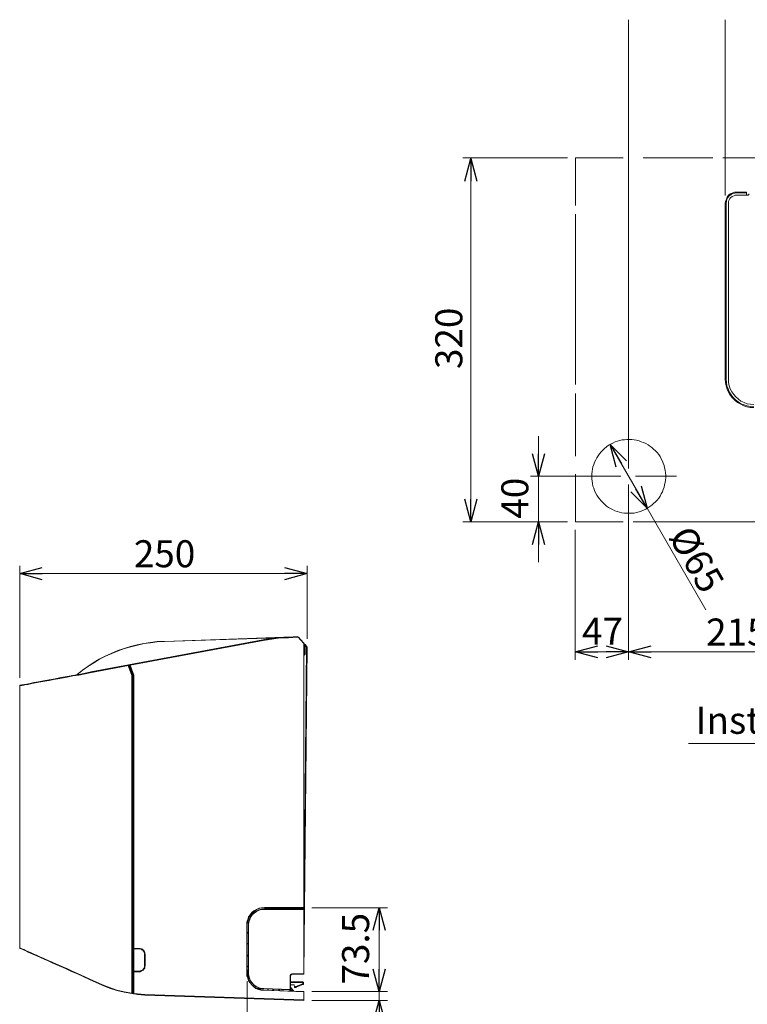
# Model space of a CAD drawing. Units: inches. Extents: x 0 to 7, y 0 to 8.
# Drawn here: x 3.54 to 4.18, y 4.53 to 5.39 of the extents above; entities that cross this region are included whole.
import ezdxf

# ---------------------------------------------------------------- set-up
doc = ezdxf.new("R2010")
doc.units = ezdxf.units.IN
doc.header["$MEASUREMENT"] = 0
for name, pattern in [('AI-Linetype-10', [19.05, 15.24, -1.27, 1.27, -1.27]), ('AI-Linetype-11', [19.05, 15.24, -1.27, 1.27, -1.27]), ('AI-Linetype-12', [19.05, 15.24, -1.27, 1.27, -1.27]), ('AI-Linetype-13', [19.05, 15.24, -1.27, 1.27, -1.27]), ('AI-Linetype-14', [19.05, 15.24, -1.27, 1.27, -1.27])]:
    doc.linetypes.add(name, pattern=pattern)
for name, color, linetype in [('DETAIL', 5, 'Continuous'), ('NOTE', 4, 'Continuous'), ('SIZE', 30, 'Continuous')]:
    doc.layers.add(name, color=color, linetype=linetype)
doc.styles.add('ARIAL', font='arial.ttf')

# ---------------------------------------------------------------- blocks, each defined once
blk = doc.blocks.new('_OPEN30')
at = {"color": 0, "linetype": 'ByBlock'}
for p, q in [((-1, 0.268), (0, 0)), ((0, 0), (-1, -0.268)), ((0, 0), (-1, 0))]:
    blk.add_line(p, q, dxfattribs=at)

msp = doc.modelspace()

# ---------------------------------------------------------------- linework, layer by layer
at = {"layer": 'DETAIL', "lineweight": 9}
for points in [[(4.07312, 4.99681), (4.07312, 5.39118)], [(4.15806, 5.23659), (4.15806, 5.39118)], [(4.16819, 5.23955), (4.16621, 5.23955), (4.16424, 5.23882), (4.16251, 5.23807), (4.16103, 5.23684), (4.15979, 5.23511), (4.15905, 5.23338), (4.15831, 5.23165), (4.15806, 5.22967)], [(4.16819, 5.23906), (4.16646, 5.23881), (4.16448, 5.23832), (4.163, 5.23733), (4.16152, 5.23635), (4.16029, 5.23487), (4.15955, 5.23314), (4.15905, 5.2314), (4.1588, 5.22967)], [(4.16819, 5.23708), (4.1667, 5.23684), (4.16547, 5.23635), (4.16399, 5.23585), (4.163, 5.23487), (4.16201, 5.23388), (4.16127, 5.23239), (4.16103, 5.23116), (4.16078, 5.22967)], [(4.16819, 5.23955), (4.16819, 5.23955), (4.16819, 5.23931), (4.16819, 5.23906)], [(4.17683, 5.23955), (4.16819, 5.23955)], [(4.16819, 5.23906), (4.17683, 5.23906)], [(4.16819, 5.23708), (4.17683, 5.23708)], [(4.17683, 5.23955), (4.17683, 5.23955), (4.17683, 5.23931), (4.17683, 5.23906)], [(4.17683, 5.23906), (4.17683, 5.23708)], [(4.17683, 5.23807), (4.17683, 5.23758), (4.17708, 5.23733), (4.17732, 5.23708), (4.17782, 5.23708), (4.17831, 5.23708), (4.17856, 5.23733), (4.17881, 5.23758), (4.17881, 5.23807)], [(4.15806, 5.22967), (4.15831, 5.22967), (4.15856, 5.22967), (4.1588, 5.22967)], [(4.15806, 5.22967), (4.15806, 5.07533)], [(4.1588, 5.22967), (4.1588, 5.07533)], [(4.16078, 5.22967), (4.16078, 5.07533)], [(4.15806, 5.07534), (4.15831, 5.07534), (4.15856, 5.07534), (4.1588, 5.07534)], [(4.15806, 5.07534), (4.15831, 5.07238), (4.1588, 5.06941), (4.15979, 5.06645), (4.16103, 5.06373), (4.16251, 5.06102), (4.16448, 5.05879), (4.1667, 5.05657), (4.16893, 5.05459), (4.17164, 5.05311), (4.17436, 5.05188), (4.17708, 5.0509), (4.18004, 5.0504), (4.18325, 5.0504)], [(4.1588, 5.07534), (4.15905, 5.07238), (4.15954, 5.06941), (4.16053, 5.06669), (4.16152, 5.06398), (4.16325, 5.06151), (4.16498, 5.05904), (4.16695, 5.05706), (4.16942, 5.05534), (4.17189, 5.05361), (4.17461, 5.05262), (4.17733, 5.05163), (4.18029, 5.05114), (4.18325, 5.0509)], [(4.16078, 5.07534), (4.16103, 5.07238), (4.16152, 5.06941), (4.16251, 5.06669), (4.16374, 5.06398), (4.16547, 5.06175), (4.16744, 5.05954), (4.16967, 5.05756), (4.17189, 5.05584), (4.17461, 5.05459), (4.17733, 5.05361), (4.18029, 5.05311), (4.18325, 5.05287)], [(4.10423, 4.99928), (4.10349, 5.00126), (4.10275, 5.00323), (4.10176, 5.00521), (4.10077, 5.00718), (4.09954, 5.00891), (4.09806, 5.01064), (4.09682, 5.01212), (4.09509, 5.0136), (4.09361, 5.01509), (4.09189, 5.01632), (4.09015, 5.01756), (4.08818, 5.01854), (4.0862, 5.01953), (4.08423, 5.02027), (4.08225, 5.02102), (4.08003, 5.02151), (4.07805, 5.022), (4.07583, 5.02225), (4.07386, 5.02225), (4.07164, 5.02225), (4.06941, 5.022), (4.06744, 5.02175), (4.06521, 5.02126), (4.06324, 5.02077), (4.06126, 5.02002), (4.05929, 5.01904), (4.05731, 5.01805), (4.05534, 5.01706), (4.05361, 5.01582), (4.05188, 5.01434), (4.0504, 5.01286), (4.04892, 5.01139), (4.04743, 5.00966), (4.0462, 5.00792), (4.04521, 5.0062), (4.04422, 5.00422), (4.04324, 5.00225), (4.0425, 5.00027), (4.04176, 4.99829), (4.04126, 4.99632), (4.04101, 4.9941), (4.04077, 4.99187), (4.04077, 4.98989), (4.04077, 4.98768), (4.04101, 4.98545), (4.04126, 4.98347), (4.04176, 4.98125), (4.0425, 4.97928), (4.04324, 4.9773), (4.04398, 4.97533), (4.04521, 4.97335), (4.0462, 4.97163), (4.04743, 4.96989), (4.04892, 4.96817), (4.0504, 4.96669), (4.05188, 4.96521), (4.05361, 4.96372), (4.05534, 4.96249), (4.05731, 4.9615), (4.05904, 4.96051), (4.06101, 4.95952), (4.06299, 4.95878), (4.06521, 4.95829), (4.06719, 4.9578), (4.06941, 4.95755), (4.07164, 4.9573), (4.07361, 4.9573), (4.07583, 4.9573), (4.07805, 4.95755), (4.08003, 4.95804), (4.08225, 4.95853), (4.08423, 4.95928), (4.0862, 4.96001), (4.08818, 4.96101), (4.08991, 4.96199), (4.09189, 4.96323), (4.09361, 4.96446), (4.09509, 4.96595), (4.09682, 4.96742), (4.09806, 4.96891), (4.09954, 4.97064), (4.10077, 4.97236), (4.10176, 4.97435), (4.10275, 4.97631), (4.10349, 4.97829), (4.10423, 4.98027), (4.10472, 4.98224), (4.10522, 4.98446), (4.10546, 4.98644), (4.10571, 4.98867), (4.10571, 4.99088), (4.10546, 4.99286), (4.10522, 4.99509), (4.10472, 4.9973), (4.10423, 4.99928)], [(4.11522, 4.98989), (4.07916, 4.98989)], [(3.76473, 4.84797), (3.66472, 4.8445)], [(3.66497, 4.84476), (3.77041, 4.84846)], [(3.75165, 4.84599), (3.75906, 4.84723), (3.76671, 4.84821), (3.77412, 4.84846)], [(3.75165, 4.84624), (3.75609, 4.84698), (3.76029, 4.84748), (3.76473, 4.84797)], [(3.77412, 4.84797), (3.76671, 4.84772), (3.75931, 4.84673), (3.75189, 4.8455)], [(3.76128, 4.84772), (3.76128, 4.84772), (3.76103, 4.84772), (3.76078, 4.84772)], [(3.76473, 4.84797), (3.76473, 4.84797)], [(3.77041, 4.84846), (3.77017, 4.84846), (3.76992, 4.84846)], [(3.77313, 4.84846), (3.77041, 4.84846)], [(3.77066, 4.84846), (3.77412, 4.84846)], [(3.77412, 4.84846), (3.78202, 4.84895)], [(3.77412, 4.84797), (3.77412, 4.84821), (3.77412, 4.84846)], [(3.78252, 4.84846), (3.77412, 4.84797)], [(3.78202, 4.84895), (3.78202, 4.84895), (3.78202, 4.8487), (3.78227, 4.8487), (3.78227, 4.84846), (3.78252, 4.84846)], [(3.78745, 4.84278), (3.78252, 4.84846)], [(3.78276, 4.84846), (3.7877, 4.84278)], [(3.58793, 4.81537), (3.59262, 4.81907), (3.59756, 4.82278), (3.6025, 4.82599), (3.60768, 4.82896), (3.61286, 4.83167), (3.6183, 4.83414), (3.62398, 4.83661), (3.62966, 4.83858), (3.63534, 4.84031), (3.64102, 4.84179), (3.64695, 4.84278), (3.65288, 4.84377), (3.6588, 4.8445), (3.66497, 4.84476)], [(3.66472, 4.8445), (3.6588, 4.84426), (3.65288, 4.84352), (3.64719, 4.84278), (3.64126, 4.84155), (3.63559, 4.84006), (3.62991, 4.83834), (3.62423, 4.83636), (3.6188, 4.83414), (3.61336, 4.83167), (3.60793, 4.82896), (3.60299, 4.82599), (3.5978, 4.82278), (3.59312, 4.81932), (3.58842, 4.81562)], [(3.60027, 4.81784), (3.75165, 4.84624)], [(3.75189, 4.8455), (3.63485, 4.82377)], [(3.63509, 4.82426), (3.75165, 4.84599)], [(3.66472, 4.8445), (3.66472, 4.8445), (3.66472, 4.84476), (3.66497, 4.84476)], [(3.75165, 4.84599), (3.75165, 4.84599), (3.75165, 4.84624)], [(3.75189, 4.8455), (3.75189, 4.84574), (3.75165, 4.84574), (3.75165, 4.84599)], [(3.78548, 4.8455), (3.78548, 4.8455)], [(3.78548, 4.8455), (3.78844, 4.84204)], [(3.78548, 4.8455), (3.78548, 4.8455)], [(3.78745, 4.84278), (3.78745, 4.84278)], [(3.7877, 4.84278), (3.7877, 4.84278), (3.78745, 4.84278)], [(3.78745, 4.84278), (3.78745, 4.61091)], [(3.7877, 4.84278), (3.7877, 4.61115)], [(3.78844, 4.84179), (3.7877, 4.84253)], [(3.7877, 4.58596), (3.78993, 4.84006)], [(3.79042, 4.84006), (3.7877, 4.55262)], [(3.78844, 4.84204), (3.78869, 4.84179), (3.78869, 4.84155), (3.78869, 4.8413)], [(3.78844, 4.84204), (3.78844, 4.84204), (3.78844, 4.84179)], [(3.78844, 4.8413), (3.78844, 4.84155), (3.78844, 4.84179)], [(3.78869, 4.8413), (3.78869, 4.8413), (3.78844, 4.8413)], [(3.78844, 4.83389), (3.78844, 4.8413)], [(3.78869, 4.84204), (3.79017, 4.84031)], [(3.78993, 4.84006), (3.78869, 4.8413)], [(3.78869, 4.8413), (3.78869, 4.83389)], [(3.79017, 4.84031), (3.79017, 4.84031), (3.79017, 4.84006), (3.78993, 4.84006)], [(3.79042, 4.84006), (3.79042, 4.84006), (3.79017, 4.84006), (3.78993, 4.84006)], [(3.79042, 4.84006), (3.79042, 4.84006), (3.79017, 4.84006), (3.79017, 4.84031)], [(3.7877, 4.8329), (3.78844, 4.8334)], [(3.78844, 4.83315), (3.7877, 4.83241)], [(3.78869, 4.83389), (3.78869, 4.83389), (3.78844, 4.83389)], [(3.78869, 4.83389), (3.78869, 4.83365), (3.78869, 4.8334), (3.78844, 4.83315)], [(3.78844, 4.8334), (3.78844, 4.83365), (3.78844, 4.83389)], [(3.78844, 4.83315), (3.78844, 4.83315), (3.78844, 4.8334)], [(3.59953, 4.8176), (3.63337, 4.82401)], [(3.63337, 4.82352), (3.59953, 4.8171)], [(3.63337, 4.82401), (3.63386, 4.82401)], [(3.63337, 4.82401), (3.63361, 4.82377), (3.63386, 4.82303), (3.63386, 4.82278)], [(3.63337, 4.82377), (3.63337, 4.82377), (3.63337, 4.82401)], [(3.63337, 4.82401), (3.63337, 4.82401)], [(3.63337, 4.82377), (3.63337, 4.82377), (3.63337, 4.82352)], [(3.63337, 4.82352), (3.63337, 4.82253)], [(3.63386, 4.82278), (3.63386, 4.82253), (3.63361, 4.82253), (3.63337, 4.82253)], [(3.63337, 4.82253), (3.63632, 4.81462)], [(3.6341, 4.82377), (3.63361, 4.82352)], [(3.63509, 4.82426), (3.63509, 4.82426), (3.63485, 4.82426), (3.6346, 4.82426), (3.63436, 4.82426), (3.63436, 4.82401), (3.6341, 4.82401), (3.63386, 4.82401)], [(3.63386, 4.82401), (3.63386, 4.82401), (3.6341, 4.82401), (3.6341, 4.82377)], [(3.63386, 4.82278), (3.63682, 4.81462)], [(3.6346, 4.82352), (3.6346, 4.82352), (3.63436, 4.82377), (3.6341, 4.82377)], [(3.63509, 4.8208), (3.6341, 4.82377)], [(3.6346, 4.82377), (3.6346, 4.82377), (3.6346, 4.82401), (3.63485, 4.82401), (3.63485, 4.82426), (3.63509, 4.82426)], [(3.63485, 4.82377), (3.63485, 4.82377), (3.6346, 4.82377)], [(3.6346, 4.82352), (3.6346, 4.82352), (3.6346, 4.82377)], [(3.63485, 4.82377), (3.63485, 4.82377), (3.63485, 4.82352), (3.6346, 4.82352)], [(3.63781, 4.81513), (3.6346, 4.82352)], [(3.6346, 4.82056), (3.63509, 4.8208)], [(3.63509, 4.82056), (3.6346, 4.82056)], [(3.63485, 4.82377), (3.63485, 4.82377), (3.63485, 4.82401), (3.63485, 4.82426), (3.63509, 4.82426)], [(3.63485, 4.82377), (3.63485, 4.82377)], [(3.63485, 4.82377), (3.63805, 4.81513)], [(3.63559, 4.82105), (3.63559, 4.82105), (3.63534, 4.8208), (3.63509, 4.8208)], [(3.63509, 4.8208), (3.63509, 4.8208), (3.63509, 4.82056)], [(3.63559, 4.8208), (3.63559, 4.8208), (3.63534, 4.8208), (3.63534, 4.82056), (3.63509, 4.82056)], [(3.63731, 4.81488), (3.63509, 4.82056)], [(3.59953, 4.8171), (3.58966, 4.81513), (3.58447, 4.81438), (3.57953, 4.8134), (3.57138, 4.81191), (3.56743, 4.81117), (3.56373, 4.81043), (3.56002, 4.80969), (3.55632, 4.8092), (3.5531, 4.80846), (3.5499, 4.80796), (3.54743, 4.80747), (3.5452, 4.80697), (3.54323, 4.80673), (3.5415, 4.80623), (3.54101, 4.80623), (3.53977, 4.80599), (3.53829, 4.80574), (3.5378, 4.80574)], [(3.53829, 4.80623), (3.53854, 4.80623), (3.53977, 4.80648), (3.54199, 4.80673), (3.54397, 4.80722), (3.54694, 4.80772), (3.55015, 4.80846), (3.55434, 4.8092), (3.55878, 4.80994), (3.56397, 4.81093), (3.56891, 4.81191), (3.57409, 4.8129), (3.57953, 4.81389), (3.5862, 4.81513), (3.59286, 4.81636), (3.59953, 4.8176)], [(3.57336, 4.81266), (3.57336, 4.81266), (3.57311, 4.81266), (3.57311, 4.81241), (3.57311, 4.81216)], [(3.58398, 4.81462), (3.58398, 4.81462), (3.58373, 4.81462), (3.58373, 4.81438), (3.58348, 4.81438), (3.58348, 4.81414)], [(3.58793, 4.81537), (3.58793, 4.81537), (3.58818, 4.81562), (3.58842, 4.81562)], [(3.59953, 4.8171), (3.59953, 4.81735), (3.59953, 4.8176)], [(3.59953, 4.8171), (3.59953, 4.8171)], [(3.59978, 4.8176), (3.60002, 4.8176)], [(3.63682, 4.81462), (3.63682, 4.81462), (3.63657, 4.81462), (3.63632, 4.81462), (3.63632, 4.81438)], [(3.63632, 4.81438), (3.63632, 4.81438), (3.63632, 4.81462)], [(3.63682, 4.81438), (3.63682, 4.81438), (3.63657, 4.81438), (3.63632, 4.81438)], [(3.63632, 4.81438), (3.63632, 4.81438)], [(3.63632, 4.61165), (3.63632, 4.81438)], [(3.63682, 4.81462), (3.63682, 4.81462), (3.63682, 4.81438)], [(3.63682, 4.81438), (3.63682, 4.61165)], [(3.63781, 4.81513), (3.63781, 4.81513), (3.63756, 4.81513), (3.63756, 4.81488), (3.63731, 4.81488)], [(3.63731, 4.81462), (3.63731, 4.81462), (3.63731, 4.81488)], [(3.63781, 4.81462), (3.63781, 4.81462), (3.63756, 4.81462), (3.63731, 4.81462)], [(3.63731, 4.5383), (3.63731, 4.81462)], [(3.63805, 4.81513), (3.63805, 4.81513), (3.63781, 4.81513)], [(3.63781, 4.81462), (3.63781, 4.81462), (3.63781, 4.81488), (3.63781, 4.81513)], [(3.63781, 4.57534), (3.63781, 4.81462)], [(3.63805, 4.81462), (3.63805, 4.81462), (3.63781, 4.81462)], [(3.63805, 4.81513), (3.63805, 4.81488), (3.63805, 4.81462)], [(3.63805, 4.81462), (3.63805, 4.57534)], [(3.5378, 4.80574), (3.5378, 4.80574), (3.5378, 4.80599), (3.53805, 4.80599), (3.53829, 4.80623)], [(3.5378, 4.80574), (3.5378, 4.61214)], [(3.56397, 4.81093), (3.56397, 4.81093), (3.56373, 4.81093), (3.56373, 4.81068)], [(3.56373, 4.81043), (3.56373, 4.81068), (3.56397, 4.81093), (3.56422, 4.81093)], [(3.5378, 4.61214), (3.5378, 4.57534)], [(3.63682, 4.61165), (3.63682, 4.61165), (3.63657, 4.61165), (3.63632, 4.61165)], [(3.63682, 4.61165), (3.63682, 4.61165), (3.63657, 4.61165), (3.63657, 4.6114), (3.63632, 4.6114)], [(3.63632, 4.61165), (3.63632, 4.61165), (3.63632, 4.6114)], [(3.63632, 4.61091), (3.63632, 4.61115), (3.63632, 4.6114)], [(3.63682, 4.61115), (3.63682, 4.61115), (3.63657, 4.61115), (3.63657, 4.61091), (3.63632, 4.61091)], [(3.63632, 4.61091), (3.63632, 4.61091), (3.63632, 4.61066)], [(3.63682, 4.61066), (3.63682, 4.61066), (3.63657, 4.61066), (3.63632, 4.61066)], [(3.63632, 4.61066), (3.63632, 4.60695)], [(3.63682, 4.60695), (3.63682, 4.60695), (3.63657, 4.60695), (3.63632, 4.60695)], [(3.63632, 4.60695), (3.63632, 4.6067)], [(3.63682, 4.60646), (3.63682, 4.60646), (3.63657, 4.60646), (3.63657, 4.6067), (3.63632, 4.6067)], [(3.63632, 4.60621), (3.63632, 4.60621), (3.63632, 4.60646), (3.63632, 4.6067)], [(3.63682, 4.60572), (3.63682, 4.60596), (3.63657, 4.60596), (3.63657, 4.60621), (3.63632, 4.60621)], [(3.63632, 4.60621), (3.63632, 4.60596)], [(3.63632, 4.53559), (3.63632, 4.60596)], [(3.63682, 4.60572), (3.63682, 4.60572), (3.63657, 4.60572), (3.63632, 4.60572)], [(3.63682, 4.61165), (3.63682, 4.61165), (3.63682, 4.61115)], [(3.63682, 4.61115), (3.63682, 4.61115), (3.63682, 4.61091), (3.63682, 4.61066)], [(3.63682, 4.61066), (3.63682, 4.60695)], [(3.63682, 4.60695), (3.63682, 4.6067), (3.63682, 4.60646)], [(3.63682, 4.60646), (3.63682, 4.60621), (3.63682, 4.60572)], [(3.63682, 4.60572), (3.63682, 4.53583)], [(3.73757, 4.59658), (3.73757, 4.59806), (3.73831, 4.60028), (3.73906, 4.6025), (3.74054, 4.60448), (3.74202, 4.60646), (3.74375, 4.60794), (3.74597, 4.60917), (3.74819, 4.61016), (3.75041, 4.61066)], [(3.75288, 4.61066), (3.75041, 4.61041), (3.74819, 4.60992), (3.74597, 4.60893), (3.74399, 4.6077), (3.74226, 4.60621), (3.74078, 4.60448), (3.73954, 4.60226), (3.73856, 4.60028), (3.73806, 4.59782), (3.73782, 4.59559)], [(3.73881, 4.59559), (3.73906, 4.59806), (3.73954, 4.60028), (3.74078, 4.6025), (3.74202, 4.60448), (3.74375, 4.60621), (3.74572, 4.6077), (3.74794, 4.60868), (3.75041, 4.60942), (3.75288, 4.60967)], [(3.75165, 4.60917), (3.75041, 4.60893), (3.74819, 4.60844), (3.74597, 4.60745), (3.74399, 4.60596), (3.74226, 4.60448), (3.74103, 4.6025), (3.74005, 4.60053)], [(3.75041, 4.61066), (3.75288, 4.61091)], [(3.75288, 4.60917), (3.75165, 4.60917)], [(3.75288, 4.61091), (3.78745, 4.61091)], [(3.75288, 4.61091), (3.75288, 4.61091), (3.75288, 4.61066)], [(3.78745, 4.61066), (3.75288, 4.61066)], [(3.75288, 4.60967), (3.78745, 4.60967)], [(3.75288, 4.60917), (3.75288, 4.60942), (3.75288, 4.60967)], [(3.78745, 4.60917), (3.75288, 4.60917)], [(3.75584, 4.60967), (3.75584, 4.61066)], [(3.75634, 4.61066), (3.75634, 4.60967)], [(3.76029, 4.60967), (3.76029, 4.61066)], [(3.76078, 4.60967), (3.76078, 4.61066)], [(3.77091, 4.60967), (3.77091, 4.61066)], [(3.7714, 4.61066), (3.7714, 4.60967)], [(3.7714, 4.60967), (3.7714, 4.61066)], [(3.7719, 4.60967), (3.7719, 4.61066)], [(3.78178, 4.60967), (3.78178, 4.61066)], [(3.78227, 4.61066), (3.78227, 4.60967)], [(3.7877, 4.61115), (3.7877, 4.61091), (3.7877, 4.61066), (3.78745, 4.61066)], [(3.78745, 4.61066), (3.78745, 4.61066), (3.78745, 4.61091)], [(3.78745, 4.60967), (3.78745, 4.61066)], [(3.78745, 4.60917), (3.78745, 4.60942), (3.78745, 4.60967)], [(3.7877, 4.60917), (3.7877, 4.60917), (3.7877, 4.60942), (3.78745, 4.60942)], [(3.78745, 4.60917), (3.78745, 4.55238)], [(3.7877, 4.61115), (3.7877, 4.60917)], [(3.7877, 4.60917), (3.7877, 4.55262)], [(3.73782, 4.59708), (3.73782, 4.59708), (3.73757, 4.59708)], [(3.73757, 4.59559), (3.73757, 4.59658)], [(3.73757, 4.59559), (3.73757, 4.59559), (3.73782, 4.59559)], [(3.73757, 4.55337), (3.73757, 4.59559)], [(3.73782, 4.59905), (3.73782, 4.59708)], [(3.73782, 4.59559), (3.73782, 4.55337)], [(3.73881, 4.55337), (3.73881, 4.59559)], [(3.73906, 4.59559), (3.73906, 4.59559), (3.73881, 4.59559)], [(3.74005, 4.60053), (3.74005, 4.60028), (3.7393, 4.59782), (3.73906, 4.59559)], [(3.73906, 4.59559), (3.73906, 4.55337)], [(3.73782, 4.58893), (3.73881, 4.58893)], [(3.73881, 4.58819), (3.73782, 4.58819)], [(3.73782, 4.57929), (3.73881, 4.57929)], [(3.73782, 4.5788), (3.73881, 4.5788)], [(3.53805, 4.57485), (3.53805, 4.57485), (3.53805, 4.57509), (3.5378, 4.57509), (3.5378, 4.57534)], [(3.5378, 4.57534), (3.53805, 4.57534), (3.53854, 4.57509), (3.53977, 4.5746), (3.5415, 4.57386), (3.54298, 4.57312), (3.54496, 4.57214), (3.54719, 4.57115), (3.54965, 4.57016), (3.55261, 4.56893), (3.55558, 4.56744), (3.55904, 4.56596), (3.56274, 4.56423), (3.56644, 4.56275), (3.57015, 4.56102), (3.57829, 4.55757), (3.57929, 4.55707), (3.58348, 4.5551), (3.59138, 4.55164), (3.59953, 4.54793)], [(3.59929, 4.54769), (3.5941, 4.54991), (3.58867, 4.55238), (3.58348, 4.55461), (3.57805, 4.55707), (3.57039, 4.56053), (3.56644, 4.56226), (3.56274, 4.56399), (3.55928, 4.56547), (3.55607, 4.56695), (3.55286, 4.56842), (3.5499, 4.56966), (3.54743, 4.57065), (3.5452, 4.57164), (3.54348, 4.57263), (3.54175, 4.57337), (3.54002, 4.57411), (3.53903, 4.5746), (3.53829, 4.57485), (3.53805, 4.57485)], [(3.63805, 4.57534), (3.63805, 4.57534), (3.63781, 4.57534)], [(3.6383, 4.57485), (3.6383, 4.57485), (3.63805, 4.57485), (3.63805, 4.57509), (3.63781, 4.57509), (3.63781, 4.57534)], [(3.63781, 4.57509), (3.63781, 4.57509)], [(3.63781, 4.5746), (3.63781, 4.57485), (3.63781, 4.57509)], [(3.63781, 4.57485), (3.63781, 4.57509)], [(3.63781, 4.57485), (3.63805, 4.57485), (3.63805, 4.5746)], [(3.63781, 4.55485), (3.63781, 4.5746)], [(3.63781, 4.5746), (3.63781, 4.5746), (3.63805, 4.5746)], [(3.63805, 4.57534), (3.63805, 4.57534), (3.63805, 4.57509), (3.6383, 4.57509)], [(3.6383, 4.5746), (3.6383, 4.5746), (3.63805, 4.5746)], [(3.63805, 4.5746), (3.63805, 4.55485)], [(3.6383, 4.57509), (3.6383, 4.57509), (3.6383, 4.57485)], [(3.6383, 4.57509), (3.64274, 4.57485)], [(3.6383, 4.57485), (3.6383, 4.57485), (3.6383, 4.5746)], [(3.64274, 4.5746), (3.6383, 4.57485)], [(3.64274, 4.57436), (3.6383, 4.5746)], [(3.64274, 4.57485), (3.64274, 4.57485), (3.64274, 4.5746)], [(3.64274, 4.57485), (3.64374, 4.57485), (3.64472, 4.5746), (3.64571, 4.57411), (3.64645, 4.57337), (3.64719, 4.57263), (3.64768, 4.57164), (3.64794, 4.57065), (3.64818, 4.56966)], [(3.64274, 4.5746), (3.64274, 4.5746), (3.64274, 4.57436)], [(3.64768, 4.56966), (3.64768, 4.57065), (3.64744, 4.57164), (3.64695, 4.57238), (3.64645, 4.57312), (3.64546, 4.57386), (3.64472, 4.57436), (3.64374, 4.5746), (3.64274, 4.5746)], [(3.64744, 4.56966), (3.64744, 4.5704), (3.64719, 4.5714), (3.64695, 4.57214), (3.64645, 4.57263), (3.64596, 4.57337), (3.64522, 4.57362), (3.64448, 4.57411), (3.64374, 4.57436), (3.64274, 4.57436)], [(3.64744, 4.55979), (3.64744, 4.56966)], [(3.64768, 4.56966), (3.64768, 4.56966), (3.64744, 4.56966)], [(3.64768, 4.5709), (3.64768, 4.5709)], [(3.64818, 4.56966), (3.64794, 4.56966), (3.64768, 4.56966)], [(3.64768, 4.55979), (3.64768, 4.56966)], [(3.64818, 4.56966), (3.64818, 4.55979)], [(3.73881, 4.56893), (3.73782, 4.56893)], [(3.73881, 4.56818), (3.73782, 4.56818)], [(3.63781, 4.55485), (3.63781, 4.55485), (3.63805, 4.55485)], [(3.63781, 4.55411), (3.63781, 4.55435), (3.63781, 4.55461), (3.63781, 4.55485)], [(3.63805, 4.55485), (3.63805, 4.55461), (3.63781, 4.55435)], [(3.63781, 4.55411), (3.63781, 4.55411), (3.63781, 4.55435), (3.63805, 4.55435), (3.6383, 4.55461)], [(3.63781, 4.55411), (3.63781, 4.55411), (3.63781, 4.55435)], [(3.63781, 4.53534), (3.63781, 4.55411)], [(3.63781, 4.55411), (3.63781, 4.55411), (3.63805, 4.55411)], [(3.63805, 4.55485), (3.63805, 4.55485), (3.6383, 4.55485)], [(3.6383, 4.55411), (3.6383, 4.55411), (3.63805, 4.55411)], [(3.63805, 4.55411), (3.63805, 4.53534)], [(3.6383, 4.55461), (3.6383, 4.55461), (3.6383, 4.55485)], [(3.6383, 4.55485), (3.64274, 4.55485)], [(3.6383, 4.55461), (3.6383, 4.55461), (3.6383, 4.55435), (3.6383, 4.55411)], [(3.6383, 4.55461), (3.64274, 4.55461)], [(3.64274, 4.55435), (3.6383, 4.55411)], [(3.64274, 4.55485), (3.64374, 4.5551), (3.64448, 4.55535), (3.64522, 4.55559), (3.64596, 4.55608), (3.64645, 4.55657), (3.64695, 4.55731), (3.64719, 4.55806), (3.64744, 4.5588), (3.64744, 4.55979)], [(3.64274, 4.55461), (3.64374, 4.55485), (3.64472, 4.5551), (3.64546, 4.55559), (3.64645, 4.55608), (3.64695, 4.55682), (3.64744, 4.55781), (3.64768, 4.5588), (3.64768, 4.55979)], [(3.64818, 4.55979), (3.64794, 4.55855), (3.64768, 4.55757), (3.64719, 4.55682), (3.64645, 4.55583), (3.64571, 4.55535), (3.64472, 4.55485), (3.64374, 4.55435), (3.64274, 4.55435)], [(3.64274, 4.55461), (3.64274, 4.55461), (3.64274, 4.55485)], [(3.64274, 4.55461), (3.64274, 4.55461), (3.64274, 4.55435)], [(3.64768, 4.55979), (3.64768, 4.55979), (3.64744, 4.55979)], [(3.64818, 4.55979), (3.64794, 4.55979), (3.64768, 4.55979)], [(3.73757, 4.55139), (3.73757, 4.55337)], [(3.73757, 4.55337), (3.73757, 4.55337), (3.73782, 4.55337)], [(3.73782, 4.55929), (3.73881, 4.55929)], [(3.73881, 4.5588), (3.73782, 4.5588)], [(3.73782, 4.55682), (3.73806, 4.55559), (3.73831, 4.55337), (3.73806, 4.55139), (3.73806, 4.55065)], [(3.73782, 4.55337), (3.73806, 4.5509), (3.73856, 4.54868), (3.7393, 4.5467), (3.74054, 4.54472), (3.74202, 4.54275), (3.74375, 4.54127), (3.74572, 4.54003), (3.74769, 4.53905), (3.74992, 4.53855), (3.75239, 4.5383)], [(3.73906, 4.55337), (3.73906, 4.55337), (3.73881, 4.55337)], [(3.75239, 4.53929), (3.74992, 4.53954), (3.74769, 4.54028), (3.74548, 4.54127), (3.7435, 4.54275), (3.74202, 4.54448), (3.74054, 4.54645), (3.73954, 4.54868), (3.73906, 4.5509), (3.73881, 4.55337)], [(3.73906, 4.55337), (3.73906, 4.55189)], [(3.7756, 4.55065), (3.7756, 4.5509), (3.7756, 4.55115), (3.77584, 4.55139), (3.77584, 4.55164), (3.7761, 4.55189), (3.77634, 4.55213), (3.77659, 4.55213), (3.77708, 4.55238), (3.77733, 4.55238)], [(3.77733, 4.55238), (3.77733, 4.55238), (3.77733, 4.55213)], [(3.77733, 4.55238), (3.78745, 4.55238)], [(3.7877, 4.55262), (3.7877, 4.55238), (3.78745, 4.55238), (3.78745, 4.55213)], [(3.78745, 4.55213), (3.78745, 4.55213), (3.78745, 4.55238)], [(3.59929, 4.54769), (3.59929, 4.54769), (3.59953, 4.54793)], [(3.6104, 4.5425), (3.59929, 4.54769)], [(3.59953, 4.54793), (3.61065, 4.54299)], [(3.59953, 4.54793), (3.59953, 4.54793)], [(3.75116, 4.53806), (3.74992, 4.5383), (3.74769, 4.5388), (3.74548, 4.53978), (3.7435, 4.54102), (3.74177, 4.54275), (3.74029, 4.54448), (3.73906, 4.54645), (3.73831, 4.54868), (3.73757, 4.5509), (3.73757, 4.55139)], [(3.73782, 4.55164), (3.73782, 4.54991)], [(3.73906, 4.55189), (3.7393, 4.5509), (3.7398, 4.54868), (3.74078, 4.54645), (3.74226, 4.54472), (3.74375, 4.54299), (3.74572, 4.54152), (3.74769, 4.54052)], [(3.7756, 4.55065), (3.7756, 4.55065), (3.77584, 4.55065)], [(3.7756, 4.5388), (3.7756, 4.55065)], [(3.77733, 4.55213), (3.77708, 4.55213), (3.77684, 4.55189), (3.77659, 4.55189), (3.77634, 4.55164), (3.7761, 4.55139), (3.77584, 4.55115), (3.77584, 4.5509), (3.77584, 4.55065)], [(3.77584, 4.55065), (3.77584, 4.5388)], [(3.77584, 4.54546), (3.78647, 4.54546)], [(3.78647, 4.54497), (3.77584, 4.54497)], [(3.78745, 4.55213), (3.77733, 4.55213)], [(3.78054, 4.54127), (3.78671, 4.54374)], [(3.78647, 4.54546), (3.78671, 4.54546), (3.78671, 4.54522), (3.78696, 4.54522), (3.78721, 4.54497), (3.78721, 4.54472), (3.78721, 4.54448)], [(3.78647, 4.54497), (3.78647, 4.54497), (3.78647, 4.54522), (3.78647, 4.54546)], [(3.78671, 4.54448), (3.78671, 4.54472), (3.78647, 4.54497)], [(3.78671, 4.54448), (3.78696, 4.54448), (3.78721, 4.54448)], [(3.78671, 4.54398), (3.78671, 4.54448)], [(3.78721, 4.54398), (3.78721, 4.54374), (3.78721, 4.54349), (3.78696, 4.54324), (3.78671, 4.54324)], [(3.78671, 4.54398), (3.78696, 4.54398), (3.78721, 4.54398)], [(3.78671, 4.54374), (3.78671, 4.54374), (3.78671, 4.54398)], [(3.78671, 4.54374), (3.78671, 4.54349), (3.78671, 4.54324)], [(3.78721, 4.54448), (3.78721, 4.54398)], [(3.6104, 4.5425), (3.6104, 4.5425), (3.61065, 4.5425), (3.61065, 4.54275), (3.61065, 4.54299)], [(3.63632, 4.5351), (3.62966, 4.53632), (3.62324, 4.53781), (3.61682, 4.54003), (3.6104, 4.5425)], [(3.61065, 4.54299), (3.61682, 4.54052), (3.62324, 4.5383), (3.62966, 4.53682), (3.63632, 4.53559)], [(3.63682, 4.53583), (3.63682, 4.53559), (3.63682, 4.53534), (3.63657, 4.53534), (3.63632, 4.53534), (3.63632, 4.5351)], [(3.63682, 4.53583), (3.63682, 4.53583), (3.63657, 4.53583), (3.63632, 4.53583)], [(3.63632, 4.53559), (3.63632, 4.53534), (3.63632, 4.5351)], [(3.63682, 4.53855), (3.63731, 4.5383)], [(3.63731, 4.53781), (3.63682, 4.53806)], [(3.63756, 4.53732), (3.63682, 4.53756)], [(3.63682, 4.53583), (3.63756, 4.53559)], [(3.63756, 4.53534), (3.63682, 4.53534)], [(3.63781, 4.5383), (3.63781, 4.5383), (3.63756, 4.5383), (3.63731, 4.5383)], [(3.63731, 4.53781), (3.63731, 4.53781), (3.63731, 4.53806), (3.63731, 4.5383)], [(3.63731, 4.53781), (3.63731, 4.53781), (3.63756, 4.53781), (3.63756, 4.53756), (3.63756, 4.53732)], [(3.63781, 4.53732), (3.63781, 4.53756), (3.63781, 4.53781), (3.63756, 4.53781), (3.63731, 4.53781)], [(3.63781, 4.53732), (3.63781, 4.53732), (3.63756, 4.53732)], [(3.63756, 4.53559), (3.63756, 4.53732)], [(3.63756, 4.53732), (3.63756, 4.53732)], [(3.63781, 4.53732), (3.63781, 4.53732), (3.63756, 4.53732)], [(3.63756, 4.53559), (3.63756, 4.53559), (3.63781, 4.53559)], [(3.63756, 4.53534), (3.63756, 4.53534), (3.63756, 4.53559)], [(3.63781, 4.53534), (3.63781, 4.53534), (3.63756, 4.53534)], [(3.63781, 4.53534), (3.63781, 4.5351)], [(3.63781, 4.53534), (3.63781, 4.53534), (3.63805, 4.53534)], [(3.63805, 4.53485), (3.63805, 4.53485), (3.63781, 4.53485), (3.63781, 4.5351)], [(3.63805, 4.53534), (3.63805, 4.5351), (3.63805, 4.53485)], [(3.63805, 4.53534), (3.64126, 4.53485), (3.64448, 4.5346), (3.64794, 4.53435)], [(3.74622, 4.53978), (3.74942, 4.53978)], [(3.75584, 4.53905), (3.74745, 4.53929)], [(3.74769, 4.54052), (3.74769, 4.54052), (3.74992, 4.53978), (3.75239, 4.53954)], [(3.75239, 4.53806), (3.75116, 4.53806)], [(3.75239, 4.53954), (3.75239, 4.53954), (3.75239, 4.53929)], [(3.75239, 4.53954), (3.7756, 4.5388)], [(3.7756, 4.53855), (3.75239, 4.53929)], [(3.75239, 4.5383), (3.78745, 4.53707)], [(3.75239, 4.53806), (3.75239, 4.53806), (3.75239, 4.5383)], [(3.78745, 4.53682), (3.75239, 4.53806)], [(3.75584, 4.53806), (3.75584, 4.53929)], [(3.75634, 4.53905), (3.75634, 4.53806)], [(3.76029, 4.53806), (3.76029, 4.53905)], [(3.76078, 4.53806), (3.76078, 4.53905)], [(3.76572, 4.53781), (3.76572, 4.5388)], [(3.76622, 4.5388), (3.76622, 4.53781)], [(3.77536, 4.53855), (3.77536, 4.53855)], [(3.77536, 4.53855), (3.77536, 4.53855), (3.7756, 4.53855), (3.77584, 4.53855)], [(3.7756, 4.53756), (3.77536, 4.53781), (3.77536, 4.53806), (3.77536, 4.53855)], [(3.7756, 4.5388), (3.7756, 4.5388), (3.7756, 4.53855)], [(3.7756, 4.53855), (3.7756, 4.53855), (3.77584, 4.53855), (3.77584, 4.5388)], [(3.7756, 4.5388), (3.7756, 4.5388), (3.77584, 4.5388)], [(3.77659, 4.54299), (3.77584, 4.5425)], [(3.77584, 4.54299), (3.77906, 4.54299)], [(3.77584, 4.54077), (3.77881, 4.53732)], [(3.77832, 4.53732), (3.77584, 4.54003)], [(3.77584, 4.5388), (3.77584, 4.53855)], [(3.77584, 4.53855), (3.77584, 4.5383), (3.77584, 4.53806), (3.77584, 4.53781), (3.7761, 4.53781), (3.77634, 4.53756), (3.77659, 4.53756), (3.77684, 4.53756)], [(3.77906, 4.54299), (3.7793, 4.54102)], [(3.7793, 4.54052), (3.7793, 4.54052), (3.7793, 4.54077), (3.7793, 4.54102)], [(3.7793, 4.54102), (3.78005, 4.54102)], [(3.78005, 4.54052), (3.7793, 4.54052)], [(3.78005, 4.54102), (3.78029, 4.54102), (3.78054, 4.54127)], [(3.78005, 4.54102), (3.78005, 4.54102), (3.78005, 4.54077), (3.78005, 4.54052)], [(3.78079, 4.54077), (3.78054, 4.54052), (3.78029, 4.54052), (3.78005, 4.54052)], [(3.78054, 4.54127), (3.78054, 4.54102), (3.78079, 4.54102), (3.78079, 4.54077)], [(3.78671, 4.54324), (3.78079, 4.54077)], [(3.78745, 4.53682), (3.78745, 4.53682), (3.78745, 4.53707)], [(3.78745, 4.53682), (3.78745, 4.53682), (3.7877, 4.53682), (3.7877, 4.53658)], [(3.78745, 4.53682), (3.78745, 4.52966)], [(3.7877, 4.53658), (3.7877, 4.52966)], [(3.64768, 4.53386), (3.64448, 4.5341), (3.64126, 4.53435), (3.63805, 4.53485)], [(3.64794, 4.53435), (3.64794, 4.53435), (3.64768, 4.5341), (3.64768, 4.53386)], [(3.78745, 4.52916), (3.64768, 4.53386)], [(3.64794, 4.53435), (3.78745, 4.52966)], [(3.78745, 4.52916), (3.78745, 4.52916), (3.7877, 4.52916), (3.7877, 4.52941), (3.7877, 4.52966)], [(3.78745, 4.52966), (3.78745, 4.52966), (3.7877, 4.52966)], [(3.78745, 4.52916), (3.78745, 4.52916), (3.78745, 4.52941), (3.78745, 4.52966)]]:
    msp.add_lwpolyline(points, dxfattribs=at)
at = {"layer": 'DETAIL', "lineweight": 20}
for points in [[(4.0263, 5.22799), (4.0263, 5.2699), (4.06821, 5.2699)], [(4.06821, 4.9499), (4.0263, 4.9499), (4.0263, 4.99181)]]:
    msp.add_lwpolyline(points, dxfattribs=at)
at = {"layer": 'DETAIL', "linetype": 'AI-Linetype-13', "lineweight": 20}
msp.add_lwpolyline([(4.08578, 5.2699), (4.14726, 5.2699)], dxfattribs=at)
at = {"layer": 'DETAIL', "linetype": 'AI-Linetype-14', "lineweight": 20}
msp.add_lwpolyline([(4.15604, 5.2699), (5.02559, 5.2699)], dxfattribs=at)
at = {"layer": 'DETAIL', "linetype": 'AI-Linetype-12', "lineweight": 20}
msp.add_lwpolyline([(4.0263, 5.07054), (4.0263, 5.22012)], dxfattribs=at)
at = {"layer": 'DETAIL', "linetype": 'AI-Linetype-11', "lineweight": 20}
msp.add_lwpolyline([(4.0263, 5.00756), (4.0263, 5.06266)], dxfattribs=at)
at = {"layer": 'DETAIL', "linetype": 'AI-Linetype-10', "lineweight": 20}
msp.add_lwpolyline([(4.94654, 4.9499), (4.07699, 4.9499)], dxfattribs=at)
at = {"layer": 'DETAIL', "lineweight": 9}
msp.add_open_spline([(3.78227, 4.84846), (3.78227, 4.84846), (3.78227, 4.84846), (3.78227, 4.84846), (3.78227, 4.84846), (3.78252, 4.84846), (3.78252, 4.84846), (3.78252, 4.84846), (3.78252, 4.8487), (3.78252, 4.8487), (3.78252, 4.8487), (3.78252, 4.84846), (3.78252, 4.84846), (3.78252, 4.84846), (3.78276, 4.84846), (3.78276, 4.84846)], degree=3, knots=[0, 0, 0, 0, 1, 1, 1, 2, 2, 2, 3, 3, 3, 4, 4, 4, 5, 5, 5, 5], dxfattribs=at)
at = {"layer": 'NOTE', "lineweight": 9}
msp.add_lwpolyline([(4.12584, 4.75506), (4.48078, 4.75506)], dxfattribs=at)
at = {"layer": 'SIZE', "lineweight": 9}
for points in [[(4.01928, 5.26968), (3.92742, 5.26968)], [(3.93433, 5.26919), (3.93433, 4.94989)], [(3.99385, 4.98989), (3.99385, 5.02516)], [(4.08941, 4.96175), (4.05682, 5.0178)], [(4.0662, 4.98989), (3.98693, 4.98989)], [(3.99385, 4.94967), (3.99385, 4.98989)], [(4.07312, 4.98274), (4.07312, 4.82865)], [(4.08941, 4.96175), (4.14102, 4.87236)], [(4.01928, 4.94989), (3.92742, 4.94989)], [(3.99385, 4.94967), (3.99385, 4.9144)], [(4.02619, 4.94273), (4.02619, 4.82865)], [(3.5378, 4.81266), (3.5378, 4.91118)], [(3.79042, 4.84698), (3.79042, 4.91118)], [(3.5378, 4.90427), (3.79042, 4.90427)], [(4.02619, 4.83556), (4.07316, 4.83556)], [(4.07312, 4.83556), (4.28869, 4.83556)], [(3.79462, 4.61066), (3.86104, 4.61066)], [(3.85388, 4.53707), (3.85388, 4.61066)], [(3.73782, 4.54621), (3.73782, 4.47212)], [(3.79462, 4.53707), (3.86104, 4.53707)], [(3.85388, 4.52916), (3.85388, 4.53707)], [(3.79462, 4.52916), (3.86104, 4.52916)], [(3.85388, 4.52916), (3.85388, 4.47877)]]:
    msp.add_lwpolyline(points, dxfattribs=at)

# ---------------------------------------------------------------- block references
for p, xscale, yscale, zscale, rotation in [((3.93433, 5.26919), 0.01979865158395117, 0.01979865158395117, 0.01979865158395117, 89.99999999999999), ((4.05682, 5.0178), 0.01979865158395118, 0.01979865158395118, 0.01979865158395118, 120.0675687512996), ((3.99385, 4.98989), 0.01979865158395117, 0.01979865158395117, 0.01979865158395117, 270), ((4.08943, 4.96172), 0.01979865158395118, 0.01979865158395118, 0.01979865158395118, 300.0675687512996), ((3.93433, 4.94989), 0.01979865158395117, 0.01979865158395117, 0.01979865158395117, 270), ((3.99385, 4.94967), 0.01979865158395117, 0.01979865158395117, 0.01979865158395117, 90), ((3.5378, 4.90427), 0.01979865158395117, 0.01979865158395117, 0.01979865158395117, 180), ((4.02619, 4.83556), 0.01979865158395117, 0.01979865158395117, 0.01979865158395117, 180), ((4.07311, 4.83556), 0.01979865158395117, 0.01979865158395117, 0.01979865158395117, 180), ((3.85388, 4.61066), 0.01979865158395117, 0.01979865158395117, 0.01979865158395117, 89.99999999999999), ((3.85388, 4.53687), 0.01979865158395117, 0.01979865158395117, 0.01979865158395117, 270), ((3.85388, 4.52916), 0.01979865158395117, 0.01979865158395117, 0.01979865158395117, 89.99999999999999)]:
    msp.add_blockref('_OPEN30', p, dxfattribs=dict(at, xscale=xscale, yscale=yscale, zscale=zscale, rotation=rotation))
at = {"layer": 'SIZE', "lineweight": 9, "xscale": 0.01979865158395117, "yscale": 0.01979865158395117, "zscale": 0.01979865158395117}
for p in [(3.79042, 4.90427), (4.07312, 4.83556)]:
    msp.add_blockref('_OPEN30', p, dxfattribs=at)

# ---------------------------------------------------------------- texts
at = {"layer": 'NOTE', "linetype": 'Continuous', "insert": (4.13207, 4.78723), "char_height": 0.0237584, "attachment_point": 1, "style": 'ARIAL'}
msp.add_mtext_dynamic_manual_height_columns('Installation plate outline', width=28.2343056, gutter_width=20, heights=[0], dxfattribs=at)
at = {"layer": 'SIZE', "linetype": 'Continuous', "char_height": 0.023758, "attachment_point": 5, "style": 'ARIAL'}
for s, insert, rotation in [('\\A1;320', (3.91504, 5.11111), 90), ('\\A1;40', (3.97306, 4.9706), 90), ('\\A1;%%C65', (4.13296, 4.91688), 300.06757), ('\\A1;73.5', (3.83309, 4.57461), 90)]:
    msp.add_mtext(s, dxfattribs=dict(at, insert=insert, rotation=rotation))
for s, insert in [('\\A1;250', (3.66517, 4.92175)), ('\\A1;47', (4.05013, 4.8536)), ('\\A1;215.5', (4.18172, 4.85294))]:
    msp.add_mtext(s, dxfattribs=dict(at, insert=insert))

doc.saveas('drawing.dxf')
